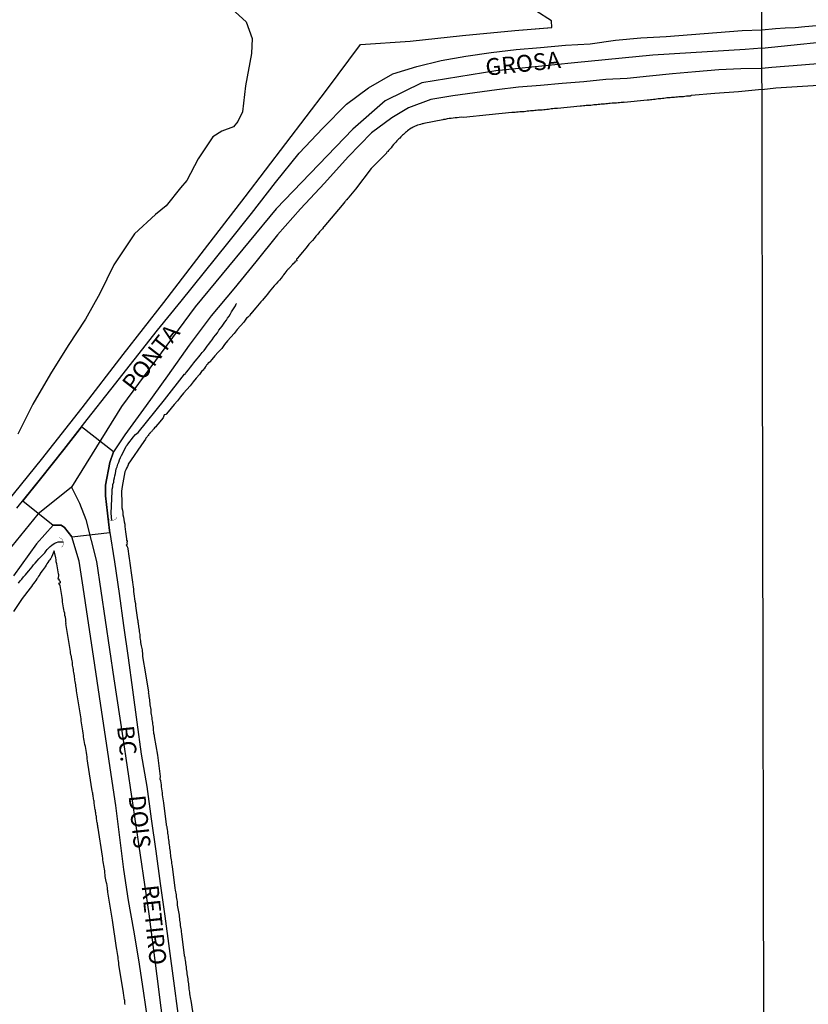
# Model space of a CAD drawing. Units: millimetres. Extents: x 178328 to 180741, y 1657646 to 1660422.
# Drawn here: x 178701 to 178818, y 1659353 to 1659498 of the extents above; entities that cross this region are included whole.
import ezdxf
from ezdxf.enums import TextEntityAlignment as Align

# ---------------------------------------------------------------- set-up
doc = ezdxf.new("R2010")
doc.units = ezdxf.units.MM
doc.header["$MEASUREMENT"] = 0
for name, color, linetype in [('V-BUEIRO', 5, 'Continuous'), ('V-CRUZAMENTO', 1, 'Continuous'), ('V-EIXO_DE_LOGRADOURO', 3, 'Continuous'), ('V-LAGOA', 150, 'Continuous'), ('V-LOTE', 1, 'Continuous'), ('V-NOME_DOS_LOGRADOUROS', 7, 'Continuous'), ('V-QUADRA', 6, 'Continuous'), ('V-TESTADA', 5, 'Continuous'), ('V-VALETA', 6, 'Continuous'), ('X-LIMITE_1000', 7, 'Continuous')]:
    doc.layers.add(name, color=color, linetype=linetype)

# ---------------------------------------------------------------- blocks, each defined once
blk = doc.blocks.new('305')
at = {"color": 0, "linetype": 'ByBlock', "lineweight": -2, "const_width": 0.05}
blk.add_lwpolyline([(0.73, 0.39, 0.60863), (-0.73, 0.38)], format="xyb", dxfattribs=at)

msp = doc.modelspace()

# ---------------------------------------------------------------- linework, layer by layer
at = {"layer": 'V-CRUZAMENTO'}
msp.add_lwpolyline([(178714.67, 1659432.77), (178715.2, 1659434.39), (178710.48, 1659438.07), (178707.86, 1659434.72), (178704.39, 1659430.38), (178701.78, 1659427.12), (178706.28, 1659423.52), (178706.91, 1659423.52), (178707.44, 1659423.52), (178707.95, 1659423.17), (178709.03, 1659421.8), (178714.66, 1659422.42), (178714.61, 1659422.7), (178714.04, 1659427.84), (178714.02, 1659429.45)], close=True, dxfattribs=at)
at = {"layer": 'V-EIXO_DE_LOGRADOURO'}
for points in [[(178811.21, 1659494.12), (178824.58, 1659495.51), (178836.63, 1659496.5), (178848.88, 1659496.83), (178861.39, 1659497.49), (178873.77, 1659498.28), (178886.15, 1659499.01)], [(178811.21, 1659494.12), (178808.71, 1659493.93), (178795.06, 1659493.08), (178783.45, 1659491.94), (178771.84, 1659490.8), (178760.86, 1659488.98), (178755.45, 1659486.32), (178750.66, 1659482.14), (178739.29, 1659470.36), (178727.29, 1659455.84), (178716.39, 1659441.1), (178709.01, 1659429.14), (178704, 1659425.14), (178692.39, 1659410.93), (178680.94, 1659396.72), (178668.62, 1659382.51), (178659.36, 1659374.15), (178654.97, 1659371.49), (178643.36, 1659365.33), (178631.75, 1659359.17), (178618.49, 1659353.01), (178605.15, 1659345.71)], [(178709.01, 1659429.14), (178710.19, 1659426.78), (178711.13, 1659424.34), (178712.7, 1659418.15), (178713.99, 1659409.45), (178715.28, 1659400.75), (178716.57, 1659392.05), (178717.86, 1659383.35), (178719.15, 1659374.65), (178720.44, 1659365.95), (178721.62, 1659356.75), (178722.8, 1659347.36), (178724.33, 1659337.94), (178725.86, 1659327.76), (178727.84, 1659314.42), (178728.74, 1659309.25)]]:
    msp.add_lwpolyline(points, dxfattribs=at)
at = {"layer": 'V-LAGOA'}
msp.add_lwpolyline([(178732.21, 1659500.46), (178734.84, 1659498.01), (178735.76, 1659495.56), (178735.66, 1659493.36), (178734.76, 1659488.56), (178734.31, 1659484.73), (178733.62, 1659483.27), (178732.98, 1659482.51), (178731.23, 1659481.87), (178729.9, 1659481), (178727.74, 1659477.73), (178726.05, 1659474.56), (178725.11, 1659473.44), (178722.99, 1659470.77), (178721.42, 1659469.53), (178718.34, 1659466.67), (178715.24, 1659462.06), (178713.18, 1659457.83), (178711.06, 1659454.02), (178708.51, 1659450.13), (178705.86, 1659445.92), (178703.25, 1659441.44), (178701.05, 1659436.98)], dxfattribs=at)
at = {"layer": 'V-LOTE'}
for points in [[(178698.53, 1659425.78), (178704.56, 1659433.22), (178710.59, 1659440.89), (178716.62, 1659448.79), (178722.65, 1659456.5), (178728.68, 1659464.32), (178734.71, 1659472.14), (178740.74, 1659480.04), (178746.77, 1659487.94), (178751.78, 1659494.66), (178759.11, 1659495.19), (178766.87, 1659495.99), (178774.63, 1659496.75), (178780.11, 1659497.21), (178780.07, 1659498.16), (178773.1, 1659502.68)], [(178811.22, 1659488.01), (178807.72, 1659487.69), (178804.23, 1659487.41), (178800.76, 1659487.13), (178800.64, 1659487.08), (178800.64, 1659487.04), (178800.49, 1659487.04), (178800.28, 1659487.04), (178800.06, 1659487.02), (178799.81, 1659487), (178799.59, 1659486.95), (178799.38, 1659486.95), (178799.12, 1659486.91), (178798.91, 1659486.91), (178798.69, 1659486.89), (178798.48, 1659486.87), (178798.27, 1659486.83), (178798.05, 1659486.83), (178797.84, 1659486.83), (178797.62, 1659486.78), (178797.37, 1659486.76), (178797.15, 1659486.76), (178796.94, 1659486.74), (178796.68, 1659486.7), (178796.47, 1659486.7), (178796.25, 1659486.65), (178796.04, 1659486.65), (178795.83, 1659486.61), (178795.61, 1659486.59), (178795.4, 1659486.55), (178795.18, 1659486.53), (178794.93, 1659486.48), (178794.71, 1659486.48), (178794.5, 1659486.46), (178794.24, 1659486.44), (178790.81, 1659486.08), (178790.68, 1659486.14), (178790.68, 1659486.1), (178790.56, 1659486.1), (178790.35, 1659486.1), (178790.13, 1659486.06), (178789.92, 1659486.06), (178789.7, 1659486.01), (178789.45, 1659486.01), (178789.23, 1659485.99), (178789.02, 1659485.97), (178788.76, 1659485.95), (178788.55, 1659485.93), (178788.33, 1659485.91), (178788.12, 1659485.88), (178787.9, 1659485.86), (178787.65, 1659485.84), (178787.43, 1659485.82), (178787.22, 1659485.8), (178786.96, 1659485.8), (178786.75, 1659485.76), (178786.53, 1659485.73), (178786.32, 1659485.73), (178786.11, 1659485.71), (178785.89, 1659485.67), (178785.68, 1659485.67), (178785.46, 1659485.67), (178785.21, 1659485.63), (178784.99, 1659485.61), (178784.78, 1659485.58), (178784.52, 1659485.54), (178784.31, 1659485.54), (178780.94, 1659485.22), (178780.71, 1659485.22), (178780.5, 1659485.2), (178780.24, 1659485.14), (178780.03, 1659485.14), (178779.81, 1659485.11), (178779.6, 1659485.07), (178779.38, 1659485.05), (178779.13, 1659485.03), (178778.91, 1659485.01), (178778.7, 1659484.98), (178778.44, 1659484.98), (178778.23, 1659484.94), (178778.01, 1659484.94), (178777.8, 1659484.92), (178777.59, 1659484.9), (178777.37, 1659484.88), (178777.16, 1659484.86), (178776.94, 1659484.86), (178776.69, 1659484.81), (178776.47, 1659484.79), (178776.26, 1659484.77), (178776, 1659484.73), (178775.79, 1659484.73), (178775.57, 1659484.71), (178775.36, 1659484.69), (178775.14, 1659484.66), (178774.89, 1659484.64), (178774.67, 1659484.62), (178774.46, 1659484.6), (178774.2, 1659484.6), (178770.85, 1659484.28)], [(178811.22, 1659488.01), (178813.25, 1659488.25), (178818, 1659488.58), (178821.17, 1659488.76)], [(178770.85, 1659484.28), (178767.05, 1659483.87), (178766.71, 1659483.91), (178766.41, 1659483.87), (178766.11, 1659483.83), (178765.81, 1659483.83), (178765.51, 1659483.79), (178765.21, 1659483.74), (178764.91, 1659483.72), (178764.61, 1659483.66), (178764.31, 1659483.59), (178764.12, 1659483.59), (178764.07, 1659483.55), (178763.97, 1659483.51), (178761.15, 1659482.99), (178761.01, 1659482.93), (178760.89, 1659482.91), (178760.67, 1659482.82), (178760.46, 1659482.78), (178760.2, 1659482.72), (178760.03, 1659482.63), (178759.86, 1659482.57), (178759.68, 1659482.48), (178759.56, 1659482.44), (178759.43, 1659482.33), (178759.3, 1659482.29), (178759.09, 1659482.16), (178758.92, 1659482.05), (178758.74, 1659481.92), (178758.59, 1659481.77), (178758.44, 1659481.64), (178758.34, 1659481.54), (178758.14, 1659481.37), (178757.99, 1659481.26), (178757.84, 1659481.13), (178757.76, 1659481.02), (178757.61, 1659480.81), (178757.46, 1659480.7), (178757.27, 1659480.49), (178757.16, 1659480.4), (178757.03, 1659480.23), (178756.82, 1659480.04), (178756.66, 1659479.85), (178756.47, 1659479.64), (178756.3, 1659479.4), (178756.11, 1659479.2), (178755.94, 1659478.99), (178755.81, 1659478.84), (178755.77, 1659478.78), (178755.68, 1659478.74), (178755.62, 1659478.69), (178755.66, 1659478.63), (178755.64, 1659478.59), (178753.38, 1659476.3), (178751.03, 1659473.25), (178750.05, 1659472.09), (178749.99, 1659471.97), (178749.92, 1659471.91), (178749.88, 1659471.84), (178749.86, 1659471.84), (178749.79, 1659471.78), (178749.79, 1659471.69), (178749.69, 1659471.67), (178749.67, 1659471.63), (178749.6, 1659471.56), (178749.54, 1659471.46), (178749.47, 1659471.37), (178749.28, 1659471.15), (178749.06, 1659470.9), (178746.37, 1659467.69), (178746.26, 1659467.64), (178746.26, 1659467.52), (178746.13, 1659467.39), (178745.94, 1659467.17), (178745.72, 1659466.92), (178745.45, 1659466.6), (178745.17, 1659466.28), (178744.91, 1659465.97), (178744.65, 1659465.66), (178744.44, 1659465.42), (178744.14, 1659465.1), (178743.9, 1659464.76), (178743.69, 1659464.5), (178743.46, 1659464.22), (178743.2, 1659463.92), (178742.92, 1659463.6), (178742.68, 1659463.34), (178742.45, 1659463.04), (178742.47, 1659463), (178742.28, 1659462.89), (178742.37, 1659462.64), (178742.06, 1659462.55), (178742.06, 1659462.46), (178742.11, 1659462.44), (178741.7, 1659462.12), (178741.7, 1659462.08), (178741.66, 1659462.04), (178741.62, 1659461.99), (178741.57, 1659461.95), (178741.51, 1659461.87), (178741.49, 1659461.85), (178741.49, 1659461.85), (178741.46, 1659461.82), (178741.4, 1659461.76), (178741.36, 1659461.69), (178741.29, 1659461.63), (178741.23, 1659461.54), (178741.15, 1659461.48), (178741, 1659461.35), (178740.87, 1659461.22), (178740.72, 1659461.03), (178740.57, 1659460.84), (178740.4, 1659460.56), (178740.33, 1659460.5), (178740.27, 1659460.37), (178740.18, 1659460.32), (178740.16, 1659460.26), (178740.01, 1659460.07), (178739.8, 1659459.79), (178739.56, 1659459.55), (178739.28, 1659459.25), (178739.02, 1659458.95), (178738.77, 1659458.65), (178738.49, 1659458.35), (178738.25, 1659458.06), (178738.02, 1659457.73), (178737.74, 1659457.43), (178737.46, 1659457.09), (178737.25, 1659456.84), (178737.03, 1659456.6), (178736.78, 1659456.28), (178736.54, 1659455.98), (178736.26, 1659455.68), (178736, 1659455.36), (178735.54, 1659454.82), (178735.49, 1659454.78), (178735.34, 1659454.46), (178735.28, 1659454.48), (178735.19, 1659454.39), (178735.15, 1659454.33), (178734.91, 1659454.14), (178734.49, 1659453.58), (178733.99, 1659453.03), (178733.52, 1659452.47), (178733.09, 1659451.91), (178732.6, 1659451.36), (178732.09, 1659450.8), (178731.64, 1659450.24), (178731.23, 1659449.69), (178730.72, 1659449.13), (178730.2, 1659448.57), (178729.75, 1659448.02), (178729.54, 1659447.76), (178729.5, 1659447.69), (178729.31, 1659447.56), (178729.22, 1659447.54), (178729.15, 1659447.29), (178728.96, 1659447.18), (178728.92, 1659447.11), (178728.9, 1659447.03), (178728.73, 1659446.86), (178728.71, 1659446.73), (178728.64, 1659446.69), (178728.6, 1659446.62), (178728.47, 1659446.47), (178728.36, 1659446.39), (178728.26, 1659446.24), (178727.96, 1659445.83), (178727.46, 1659445.28), (178726.99, 1659444.72), (178726.57, 1659444.16), (178726.05, 1659443.61), (178725.58, 1659443.05), (178725.13, 1659442.49), (178724.68, 1659441.94), (178724.17, 1659441.38), (178723.76, 1659440.82), (178723.31, 1659440.27), (178723.01, 1659439.96), (178722.95, 1659439.9), (178722.73, 1659439.86), (178722.54, 1659439.39), (178721.79, 1659438.47), (178721.75, 1659438.44), (178721.68, 1659438.36), (178721.58, 1659438.23), (178721.47, 1659438.08), (178721.3, 1659437.91), (178721.17, 1659437.78), (178721.13, 1659437.72), (178721.04, 1659437.61), (178720.96, 1659437.54), (178720.89, 1659437.44), (178720.83, 1659437.35), (178720.8, 1659437.35), (178720.7, 1659437.24), (178720.61, 1659437.14), (178720.57, 1659437.07), (178720.51, 1659437.03), (178720.44, 1659436.92), (178720.36, 1659436.77), (178720.23, 1659436.67), (178720.23, 1659436.67), (178720.21, 1659436.6), (178720.16, 1659436.56), (178720.1, 1659436.47), (178720.01, 1659436.37), (178719.93, 1659436.26), (178719.69, 1659435.92), (178717.4, 1659432.54), (178717.4, 1659432.45), (178717.27, 1659432.22), (178717.15, 1659431.96), (178717.02, 1659431.7), (178716.89, 1659431.4), (178716.5, 1659429.26), (178716.42, 1659428.88), (178716.39, 1659428.53), (178716.39, 1659428.19), (178716.39, 1659427.81), (178716.42, 1659427.46), (178716.42, 1659427.12), (178716.44, 1659426.78), (178716.44, 1659426.44), (178716.44, 1659426.09), (178716.55, 1659425.75), (178716.57, 1659425.37), (178716.61, 1659425.02), (178716.69, 1659424.68), (178716.76, 1659424.34), (178716.8, 1659424), (178716.87, 1659423.65), (178716.89, 1659423.31), (178716.95, 1659422.92), (178716.99, 1659422.54), (178717.04, 1659422.2), (178717.08, 1659421.85), (178717.12, 1659421.51), (178717.12, 1659421.28), (178717.23, 1659421.12), (178717.19, 1659420.89), (178717.23, 1659420.7), (178717.1, 1659420.57), (178717.25, 1659420.36), (178717.3, 1659420.25), (178717.32, 1659420.01), (178717.38, 1659419.67), (178717.42, 1659419.29), (178717.46, 1659418.94), (178717.51, 1659418.6), (178717.59, 1659418.26), (178717.64, 1659417.91), (178717.68, 1659417.53), (178717.72, 1659417.19), (178717.79, 1659416.8), (178717.83, 1659416.46), (178717.87, 1659416.12), (178717.94, 1659415.77), (178717.96, 1659415.43), (178718.02, 1659415.05), (178718.06, 1659414.7), (178718.11, 1659414.36), (178718.15, 1659414.02), (178718.19, 1659413.68), (178718.24, 1659413.33), (178718.28, 1659412.99), (178718.34, 1659412.61), (178718.39, 1659412.26), (178718.45, 1659411.92), (178718.49, 1659411.58), (178718.74, 1659409.48), (178718.79, 1659409.46), (178718.83, 1659409.31), (178718.83, 1659409.14), (178718.88, 1659408.99), (178718.92, 1659408.45), (178718.96, 1659408.2), (178719.01, 1659407.98), (178719.03, 1659407.72), (178719.05, 1659407.51), (178719.09, 1659407.3), (178719.11, 1659407.04), (178719.13, 1659406.83), (178719.18, 1659406.61), (178719.2, 1659406.35), (178719.22, 1659406.14), (178719.26, 1659405.88), (178719.31, 1659405.67), (178719.35, 1659405.46), (178719.39, 1659405.24), (178719.43, 1659405.03), (178719.46, 1659404.81), (178719.48, 1659404.56), (178719.52, 1659404.34), (178719.52, 1659404.08), (178719.93, 1659401.48), (178720.38, 1659398.81), (178720.36, 1659398.71), (178720.4, 1659398.65), (178720.4, 1659398.56), (178720.44, 1659398.35), (178720.46, 1659398.13), (178720.5, 1659397.88), (178720.5, 1659397.88), (178720.53, 1659397.66), (178720.55, 1659397.41), (178720.59, 1659397.15), (178720.61, 1659396.93), (178720.63, 1659396.68), (178720.68, 1659396.46), (178720.72, 1659396.21), (178720.76, 1659395.95), (178720.76, 1659395.74), (178720.81, 1659395.48), (178720.85, 1659395.26), (178720.87, 1659395.01), (178720.89, 1659394.75), (178720.93, 1659394.54), (178720.98, 1659394.28), (178720.98, 1659394.07), (178721.02, 1659393.85), (178721.06, 1659393.59), (178721.08, 1659393.38), (178721.1, 1659393.12), (178721.15, 1659392.91), (178721.15, 1659392.7), (178721.21, 1659392.44), (178721.25, 1659392.22), (178721.7, 1659389.47), (178722.13, 1659386.31), (178722.09, 1659385.97), (178722.16, 1659385.71), (178722.18, 1659385.67), (178722.2, 1659385.37), (178722.26, 1659385.07), (178722.28, 1659384.77), (178722.32, 1659384.47), (178722.37, 1659384.17), (178722.41, 1659383.87), (178722.43, 1659383.58), (178722.47, 1659383.28), (178722.52, 1659382.98), (178722.56, 1659382.68), (178722.6, 1659382.38), (178723.01, 1659379.19), (178723.03, 1659379.1), (178723.1, 1659378.91), (178723.12, 1659378.69), (178723.16, 1659378.44), (178723.18, 1659378.18), (178723.2, 1659377.92), (178723.25, 1659377.67), (178723.29, 1659377.45), (178723.31, 1659377.2), (178723.33, 1659376.94), (178723.38, 1659376.68), (178723.42, 1659376.42), (178723.46, 1659376.17), (178723.48, 1659375.91), (178723.5, 1659375.7), (178723.54, 1659375.44), (178723.59, 1659375.18), (178723.61, 1659374.93), (178723.65, 1659374.67), (178723.67, 1659374.45), (178723.72, 1659374.2), (178723.74, 1659373.94), (178723.8, 1659373.68), (178723.82, 1659373.43), (178723.84, 1659373.21), (178723.89, 1659372.96), (178724.28, 1659369.75), (178724.36, 1659369.49), (178724.4, 1659369.23), (178724.45, 1659369.02), (178724.49, 1659368.76), (178724.51, 1659368.5), (178724.53, 1659368.25), (178724.57, 1659367.99), (178724.62, 1659367.78), (178724.64, 1659367.52), (178724.66, 1659367.26), (178724.7, 1659367), (178724.74, 1659366.75), (178724.77, 1659366.53), (178724.81, 1659366.28), (178724.87, 1659366.02), (178724.92, 1659365.76), (178724.94, 1659365.51), (178724.96, 1659365.29), (178725, 1659365.04), (178725.04, 1659364.78), (178725.09, 1659364.52), (178725.09, 1659364.26), (178725.13, 1659364.01), (178725.17, 1659363.75), (178725.21, 1659363.54), (178725.24, 1659363.28), (178725.26, 1659363.02), (178725.69, 1659359.81), (178725.73, 1659359.64), (178725.77, 1659359.55), (178725.77, 1659359.34), (178725.82, 1659359.08), (178725.82, 1659359.08), (178725.86, 1659358.83), (178725.88, 1659358.61), (178725.9, 1659358.36), (178725.96, 1659358.1), (178725.99, 1659357.84), (178726.03, 1659357.58), (178726.05, 1659357.33), (178726.09, 1659357.07), (178726.11, 1659356.86), (178726.16, 1659356.6), (178726.2, 1659356.34), (178726.22, 1659356.09), (178726.24, 1659355.83), (178726.29, 1659355.62), (178726.31, 1659355.36), (178726.35, 1659355.1), (178726.37, 1659354.84), (178726.41, 1659354.59), (178726.44, 1659354.37), (178726.48, 1659354.12), (178726.52, 1659353.86), (178726.54, 1659353.6), (178726.61, 1659353.35), (178726.67, 1659353.13), (178727.14, 1659349.86)], [(178716.94, 1659352.54), (178716.91, 1659352.75), (178716.89, 1659352.96), (178716.87, 1659353.13), (178716.82, 1659353.3), (178716.8, 1659353.47), (178716.78, 1659353.65), (178716.76, 1659353.82), (178716.74, 1659353.99), (178716.7, 1659354.16), (178716.7, 1659354.33), (178716.01, 1659358.41), (178716.01, 1659358.74), (178715.95, 1659359), (178715.9, 1659359.3), (178715.88, 1659359.55), (178715.84, 1659359.81), (178715.79, 1659360.11), (178715.75, 1659360.37), (178715.71, 1659360.67), (178715.67, 1659360.92), (178715.04, 1659365.03), (178714.39, 1659369.16), (178714.38, 1659369.36), (178714.34, 1659369.53), (178714.34, 1659369.7), (178714.3, 1659369.87), (178714.25, 1659370.04), (178714.25, 1659370.22), (178714.21, 1659370.39), (178714.19, 1659370.56), (178714.08, 1659370.99), (178714.04, 1659371.24), (178714, 1659371.5), (178713.98, 1659371.76), (178713.95, 1659372.06), (178713.91, 1659372.31), (178713.87, 1659372.57), (178713.83, 1659372.87), (178713.78, 1659373.13), (178713.74, 1659373.43), (178713.7, 1659373.68), (178713.65, 1659373.94), (178713.61, 1659374.2), (178713.57, 1659374.5), (178712.92, 1659378.63), (178712.88, 1659378.82), (178712.88, 1659378.99), (178712.84, 1659379.16), (178712.82, 1659379.34), (178712.8, 1659379.51), (178712.75, 1659379.68), (178712.75, 1659379.85), (178712.71, 1659380.02), (178712.67, 1659380.19), (178712.67, 1659380.36), (178712.63, 1659380.54), (178712.61, 1659380.71), (178712.58, 1659380.92), (178712.54, 1659381.09), (178712.52, 1659381.26), (178712.5, 1659381.43), (178712.46, 1659381.61), (178712.46, 1659381.78), (178712.41, 1659381.95), (178712.39, 1659382.12), (178712.37, 1659382.29), (178712.33, 1659382.46), (178712.33, 1659382.63), (178712.29, 1659382.8), (178712.26, 1659382.98), (178712.24, 1659383.15), (178712.22, 1659383.32), (178712.2, 1659383.49), (178712.16, 1659383.66), (178712.16, 1659383.83), (178712.09, 1659384), (178712.07, 1659384.17), (178711.42, 1659388.29), (178711.38, 1659388.63), (178711.32, 1659388.93), (178711.3, 1659389.23), (178711.26, 1659389.53), (178711.21, 1659389.83), (178711.17, 1659390.13), (178711.13, 1659390.43), (178711.04, 1659390.73), (178710.98, 1659391.03), (178710.94, 1659391.33), (178710.89, 1659391.62), (178710.83, 1659391.88), (178710.79, 1659392.18), (178710.76, 1659392.44), (178710.7, 1659392.74), (178710.66, 1659393.04), (178710.61, 1659393.34), (178710.57, 1659393.64), (178710.53, 1659393.94), (178710.49, 1659394.24), (178710.44, 1659394.54), (178710.44, 1659394.54), (178710.4, 1659394.84), (178709.75, 1659398.97), (178709.72, 1659399.2), (178709.67, 1659399.42), (178709.63, 1659399.67), (178709.61, 1659399.89), (178709.59, 1659400.1), (178709.54, 1659400.36), (178709.5, 1659400.57), (178709.48, 1659400.79), (178709.44, 1659401), (178709.42, 1659401.22), (178709.37, 1659401.47), (178709.33, 1659401.69), (178709.31, 1659401.9), (178709.29, 1659402.16), (178709.24, 1659402.37), (178709.2, 1659402.59), (178709.16, 1659402.8), (178709.16, 1659403.01), (178709.12, 1659403.23), (178709.07, 1659403.44), (178709.05, 1659403.66), (178709.01, 1659403.91), (178708.97, 1659404.13), (178708.93, 1659404.19), (178708.9, 1659404.34), (178708.86, 1659404.6), (178708.82, 1659404.81), (178708.17, 1659408.93), (178708.19, 1659408.96), (178708.17, 1659409.27), (178708.13, 1659409.57), (178708.09, 1659409.87), (178708.02, 1659410.16), (178707.98, 1659410.46), (178707.92, 1659410.72), (178707.85, 1659411.02), (178707.81, 1659411.28), (178707.77, 1659411.58), (178707.72, 1659411.88), (178707.68, 1659412.18), (178707.64, 1659412.48), (178707.6, 1659412.78), (178707.55, 1659413.08), (178707.51, 1659413.38), (178707.45, 1659413.68), (178707.4, 1659413.98), (178707.36, 1659414.28), (178707.32, 1659414.58), (178707.27, 1659414.68), (178707.15, 1659414.85), (178707.12, 1659414.91), (178707.21, 1659414.96), (178707.28, 1659414.94), (178707.38, 1659415), (178707.38, 1659415.17), (178707.25, 1659415.23), (178707.19, 1659415.28), (178707.13, 1659415.39), (178707.23, 1659415.45), (178707, 1659415.54), (178707.1, 1659415.99), (178707.1, 1659416.18), (178707.06, 1659416.29), (178707.02, 1659416.59), (178706.97, 1659416.89), (178706.93, 1659417.19), (178706.87, 1659417.49), (178706.8, 1659417.79), (178706.74, 1659418.09), (178706.72, 1659418.39), (178706.67, 1659418.69), (178706.42, 1659419.69), (178706.04, 1659418.78), (178706.01, 1659418.79), (178705.97, 1659418.68), (178705.91, 1659418.6), (178705.86, 1659418.55), (178705.78, 1659418.4), (178705.65, 1659418.21), (178705.5, 1659418), (178705.35, 1659417.79), (178705.22, 1659417.59), (178705.07, 1659417.34), (178704.94, 1659417.14), (178704.81, 1659416.93), (178704.66, 1659416.76), (178704.47, 1659416.52), (178704.3, 1659416.26), (178704.19, 1659415.99), (178704.11, 1659415.97), (178704.06, 1659415.83), (178704.02, 1659415.77), (178703.96, 1659415.68), (178703.87, 1659415.58), (178703.72, 1659415.34), (178703.57, 1659415.13), (178703.38, 1659414.89), (178703.23, 1659414.66), (178703.23, 1659414.66), (178703.08, 1659414.42), (178702.89, 1659414.16), (178701.69, 1659412.64), (178700.38, 1659410.71)]]:
    msp.add_lwpolyline(points, dxfattribs=at)
at = {"layer": 'V-QUADRA'}
for points in [[(178700.92, 1659426.04), (178704.39, 1659430.38), (178707.86, 1659434.72), (178711.33, 1659439.17), (178714.8, 1659443.62), (178718.27, 1659448.01), (178721.74, 1659452.4), (178725.21, 1659456.68), (178728.68, 1659460.96), (178732.15, 1659465.24), (178735.66, 1659469.67), (178739.17, 1659474.25), (178742.68, 1659478.61), (178746.19, 1659482.28), (178749.7, 1659485.84), (178752.98, 1659488.24), (178756.57, 1659490.35), (178760.12, 1659491.42), (178763.71, 1659492.3), (178767.36, 1659492.97), (178771.11, 1659493.51), (178774.82, 1659493.93), (178778.45, 1659494.22), (178782.12, 1659494.59), (178785.79, 1659494.8), (178789.54, 1659495.3), (178793.29, 1659495.68), (178797.04, 1659495.88), (178800.79, 1659496.15), (178804.54, 1659496.44), (178808.31, 1659496.77), (178811.2, 1659496.85), (178813.21, 1659497.05), (178814.67, 1659497.13), (178816.13, 1659497.22), (178817.59, 1659497.33), (178819.28, 1659497.49)], [(178820.08, 1659491.87), (178817.07, 1659491.64), (178812.69, 1659491.29), (178811.21, 1659491.12), (178808.09, 1659491.09), (178804.81, 1659490.94), (178801.4, 1659490.64), (178797.97, 1659490.34), (178794.56, 1659490), (178791.25, 1659489.66), (178788.11, 1659489.51), (178784.85, 1659489.14), (178781.63, 1659488.88), (178778.41, 1659488.62), (178775.19, 1659488.36), (178771.95, 1659487.95), (178768.71, 1659487.52), (178765.47, 1659487.09), (178762.19, 1659486.52), (178758.9, 1659485.29), (178756.41, 1659483.83), (178753.41, 1659481.59), (178749.94, 1659478.06), (178746.47, 1659474.13), (178742.92, 1659470.34), (178739.51, 1659466.51), (178736.27, 1659462.51), (178733.03, 1659458.51), (178729.68, 1659454.51), (178726.39, 1659450.14), (178723.19, 1659445.64), (178720.07, 1659441.24), (178716.89, 1659436.91), (178715.2, 1659434.39), (178714.67, 1659432.77), (178714.02, 1659429.45), (178714.04, 1659427.84), (178714.61, 1659422.7), (178715.37, 1659418.09), (178716.06, 1659413.4), (178716.71, 1659408.64), (178717.36, 1659403.88), (178718.01, 1659399.12), (178718.66, 1659394.36), (178719.31, 1659389.6), (178720.13, 1659384.84), (178720.8, 1659380.04), (178721.47, 1659375.24), (178722.14, 1659370.44), (178722.79, 1659365.64), (178723.44, 1659360.84), (178724.09, 1659356.04), (178724.74, 1659351.2)], [(178720.33, 1659349.85), (178719.66, 1659354.55), (178718.95, 1659359.15), (178718.2, 1659363.54), (178717.45, 1659367.93), (178716.76, 1659372.51), (178716.15, 1659377.25), (178715.54, 1659381.99), (178714.85, 1659386.61), (178714.16, 1659391.23), (178713.47, 1659395.85), (178712.78, 1659400.47), (178712.09, 1659405.09), (178711.4, 1659409.71), (178710.71, 1659414.33), (178710.13, 1659418.18), (178709.03, 1659421.8), (178707.95, 1659423.17), (178707.44, 1659423.52), (178706.91, 1659423.52), (178706.28, 1659423.52), (178703.79, 1659420.73), (178700.38, 1659416.02)]]:
    msp.add_lwpolyline(points, dxfattribs=at)
at = {"layer": 'V-TESTADA'}
for points in [[(178698.53, 1659425.78), (178704.56, 1659433.22), (178710.59, 1659440.89), (178716.62, 1659448.79), (178722.65, 1659456.5), (178728.68, 1659464.32), (178734.71, 1659472.14), (178740.74, 1659480.04), (178746.77, 1659487.94), (178751.78, 1659494.66), (178759.11, 1659495.19), (178766.87, 1659495.99), (178774.63, 1659496.75), (178780.07, 1659497.21)], [(178811.22, 1659488.01), (178807.72, 1659487.69), (178804.23, 1659487.41), (178800.76, 1659487.13), (178800.64, 1659487.08), (178800.64, 1659487.04), (178800.49, 1659487.04), (178800.28, 1659487.04), (178800.06, 1659487.02), (178799.81, 1659487), (178799.59, 1659486.95), (178799.38, 1659486.95), (178799.12, 1659486.91), (178798.91, 1659486.91), (178798.69, 1659486.89), (178798.48, 1659486.87), (178798.27, 1659486.83), (178798.05, 1659486.83), (178797.84, 1659486.83), (178797.62, 1659486.78), (178797.37, 1659486.76), (178797.15, 1659486.76), (178796.94, 1659486.74), (178796.68, 1659486.7), (178796.47, 1659486.7), (178796.25, 1659486.65), (178796.04, 1659486.65), (178795.83, 1659486.61), (178795.61, 1659486.59), (178795.4, 1659486.55), (178795.18, 1659486.53), (178794.93, 1659486.48), (178794.71, 1659486.48), (178794.5, 1659486.46), (178794.24, 1659486.44), (178790.81, 1659486.08), (178790.68, 1659486.14), (178790.68, 1659486.1), (178790.56, 1659486.1), (178790.35, 1659486.1), (178790.13, 1659486.06), (178789.92, 1659486.06), (178789.7, 1659486.01), (178789.45, 1659486.01), (178789.23, 1659485.99), (178789.02, 1659485.97), (178788.76, 1659485.95), (178788.55, 1659485.93), (178788.33, 1659485.91), (178788.12, 1659485.88), (178787.9, 1659485.86), (178787.65, 1659485.84), (178787.43, 1659485.82), (178787.22, 1659485.8), (178786.96, 1659485.8), (178786.75, 1659485.76), (178786.53, 1659485.73), (178786.32, 1659485.73), (178786.11, 1659485.71), (178785.89, 1659485.67), (178785.68, 1659485.67), (178785.46, 1659485.67), (178785.21, 1659485.63), (178784.99, 1659485.61), (178784.78, 1659485.58), (178784.52, 1659485.54), (178784.31, 1659485.54), (178780.94, 1659485.22), (178780.71, 1659485.22), (178780.5, 1659485.2), (178780.24, 1659485.14), (178780.03, 1659485.14), (178779.81, 1659485.11), (178779.6, 1659485.07), (178779.38, 1659485.05), (178779.13, 1659485.03), (178778.91, 1659485.01), (178778.7, 1659484.98), (178778.44, 1659484.98), (178778.23, 1659484.94), (178778.01, 1659484.94), (178777.8, 1659484.92), (178777.59, 1659484.9), (178777.37, 1659484.88), (178777.16, 1659484.86), (178776.94, 1659484.86), (178776.69, 1659484.81), (178776.47, 1659484.79), (178776.26, 1659484.77), (178776, 1659484.73), (178775.79, 1659484.73), (178775.57, 1659484.71), (178775.36, 1659484.69), (178775.14, 1659484.66), (178774.89, 1659484.64), (178774.67, 1659484.62), (178774.46, 1659484.6), (178774.2, 1659484.6), (178770.85, 1659484.28)], [(178811.22, 1659488.01), (178813.25, 1659488.25), (178818, 1659488.58), (178821.17, 1659488.76)], [(178770.85, 1659484.28), (178767.05, 1659483.87), (178766.71, 1659483.91), (178766.41, 1659483.87), (178766.11, 1659483.83), (178765.81, 1659483.83), (178765.51, 1659483.79), (178765.21, 1659483.74), (178764.91, 1659483.72), (178764.61, 1659483.66), (178764.31, 1659483.59), (178764.12, 1659483.59), (178764.07, 1659483.55), (178763.97, 1659483.51), (178761.15, 1659482.99), (178761.01, 1659482.93), (178760.89, 1659482.91), (178760.67, 1659482.82), (178760.46, 1659482.78), (178760.2, 1659482.72), (178760.03, 1659482.63), (178759.86, 1659482.57), (178759.68, 1659482.48), (178759.56, 1659482.44), (178759.43, 1659482.33), (178759.3, 1659482.29), (178759.09, 1659482.16), (178758.92, 1659482.05), (178758.74, 1659481.92), (178758.59, 1659481.77), (178758.44, 1659481.64), (178758.34, 1659481.54), (178758.14, 1659481.37), (178757.99, 1659481.26), (178757.84, 1659481.13), (178757.76, 1659481.02), (178757.61, 1659480.81), (178757.46, 1659480.7), (178757.27, 1659480.49), (178757.16, 1659480.4), (178757.03, 1659480.23), (178756.82, 1659480.04), (178756.66, 1659479.85), (178756.47, 1659479.64), (178756.3, 1659479.4), (178756.11, 1659479.2), (178755.94, 1659478.99), (178755.81, 1659478.84), (178755.77, 1659478.78), (178755.68, 1659478.74), (178755.62, 1659478.69), (178755.66, 1659478.63), (178755.64, 1659478.59), (178753.38, 1659476.3), (178751.03, 1659473.25), (178750.05, 1659472.09), (178749.99, 1659471.97), (178749.92, 1659471.91), (178749.88, 1659471.84), (178749.86, 1659471.84), (178749.79, 1659471.78), (178749.79, 1659471.69), (178749.69, 1659471.67), (178749.67, 1659471.63), (178749.6, 1659471.56), (178749.54, 1659471.46), (178749.47, 1659471.37), (178749.28, 1659471.15), (178749.06, 1659470.9), (178746.37, 1659467.69), (178746.26, 1659467.64), (178746.26, 1659467.52), (178746.13, 1659467.39), (178745.94, 1659467.17), (178745.72, 1659466.92), (178745.45, 1659466.6), (178745.17, 1659466.28), (178744.91, 1659465.97), (178744.65, 1659465.66), (178744.44, 1659465.42), (178744.14, 1659465.1), (178743.9, 1659464.76), (178743.69, 1659464.5), (178743.46, 1659464.22), (178743.2, 1659463.92), (178742.92, 1659463.6), (178742.68, 1659463.34), (178742.45, 1659463.04), (178742.47, 1659463), (178742.28, 1659462.89), (178742.37, 1659462.64), (178742.06, 1659462.55), (178742.06, 1659462.46), (178742.11, 1659462.44), (178741.7, 1659462.12), (178741.7, 1659462.08), (178741.66, 1659462.04), (178741.62, 1659461.99), (178741.57, 1659461.95), (178741.51, 1659461.87), (178741.49, 1659461.85), (178741.49, 1659461.85), (178741.46, 1659461.82), (178741.4, 1659461.76), (178741.36, 1659461.69), (178741.29, 1659461.63), (178741.23, 1659461.54), (178741.15, 1659461.48), (178741, 1659461.35), (178740.87, 1659461.22), (178740.72, 1659461.03), (178740.57, 1659460.84), (178740.4, 1659460.56), (178740.33, 1659460.5), (178740.27, 1659460.37), (178740.18, 1659460.32), (178740.16, 1659460.26), (178740.01, 1659460.07), (178739.8, 1659459.79), (178739.56, 1659459.55), (178739.28, 1659459.25), (178739.02, 1659458.95), (178738.77, 1659458.65), (178738.49, 1659458.35), (178738.25, 1659458.06), (178738.02, 1659457.73), (178737.74, 1659457.43), (178737.46, 1659457.09), (178737.25, 1659456.84), (178737.03, 1659456.6), (178736.78, 1659456.28), (178736.54, 1659455.98), (178736.26, 1659455.68), (178736, 1659455.36), (178735.54, 1659454.82), (178735.49, 1659454.78), (178735.34, 1659454.46), (178735.28, 1659454.48), (178735.19, 1659454.39), (178735.15, 1659454.33), (178734.91, 1659454.14), (178734.49, 1659453.58), (178733.99, 1659453.03), (178733.52, 1659452.47), (178733.09, 1659451.91), (178732.6, 1659451.36), (178732.09, 1659450.8), (178731.64, 1659450.24), (178731.23, 1659449.69), (178730.72, 1659449.13), (178730.2, 1659448.57), (178729.75, 1659448.02), (178729.54, 1659447.76), (178729.5, 1659447.69), (178729.31, 1659447.56), (178729.22, 1659447.54), (178729.15, 1659447.29), (178728.96, 1659447.18), (178728.92, 1659447.11), (178728.9, 1659447.03), (178728.73, 1659446.86), (178728.71, 1659446.73), (178728.64, 1659446.69), (178728.6, 1659446.62), (178728.47, 1659446.47), (178728.36, 1659446.39), (178728.26, 1659446.24), (178727.96, 1659445.83), (178727.46, 1659445.28), (178726.99, 1659444.72), (178726.57, 1659444.16), (178726.05, 1659443.61), (178725.58, 1659443.05), (178725.13, 1659442.49), (178724.68, 1659441.94), (178724.17, 1659441.38), (178723.76, 1659440.82), (178723.31, 1659440.27), (178723.01, 1659439.96), (178722.95, 1659439.9), (178722.73, 1659439.86), (178722.54, 1659439.39), (178721.79, 1659438.47), (178721.75, 1659438.44), (178721.68, 1659438.36), (178721.58, 1659438.23), (178721.47, 1659438.08), (178721.3, 1659437.91), (178721.17, 1659437.78), (178721.13, 1659437.72), (178721.04, 1659437.61), (178720.96, 1659437.54), (178720.89, 1659437.44), (178720.83, 1659437.35), (178720.8, 1659437.35), (178720.7, 1659437.24), (178720.61, 1659437.14), (178720.57, 1659437.07), (178720.51, 1659437.03), (178720.44, 1659436.92), (178720.36, 1659436.77), (178720.23, 1659436.67), (178720.23, 1659436.67), (178720.21, 1659436.6), (178720.16, 1659436.56), (178720.1, 1659436.47), (178720.01, 1659436.37), (178719.93, 1659436.26), (178719.69, 1659435.92), (178717.4, 1659432.54), (178717.4, 1659432.45), (178717.27, 1659432.22), (178717.15, 1659431.96), (178717.02, 1659431.7), (178716.89, 1659431.4), (178716.5, 1659429.26), (178716.42, 1659428.88), (178716.39, 1659428.53), (178716.39, 1659428.19), (178716.39, 1659427.81), (178716.42, 1659427.46), (178716.42, 1659427.12), (178716.44, 1659426.78), (178716.44, 1659426.44), (178716.44, 1659426.09), (178716.55, 1659425.75), (178716.57, 1659425.37), (178716.61, 1659425.02), (178716.69, 1659424.68), (178716.76, 1659424.34), (178716.8, 1659424), (178716.87, 1659423.65), (178716.89, 1659423.31), (178716.95, 1659422.92), (178716.99, 1659422.54), (178717.04, 1659422.2), (178717.08, 1659421.85), (178717.12, 1659421.51), (178717.12, 1659421.28), (178717.23, 1659421.12), (178717.19, 1659420.89), (178717.23, 1659420.7), (178717.1, 1659420.57), (178717.25, 1659420.36), (178717.3, 1659420.25), (178717.32, 1659420.01), (178717.38, 1659419.67), (178717.42, 1659419.29), (178717.46, 1659418.94), (178717.51, 1659418.6), (178717.59, 1659418.26), (178717.64, 1659417.91), (178717.68, 1659417.53), (178717.72, 1659417.19), (178717.79, 1659416.8), (178717.83, 1659416.46), (178717.87, 1659416.12), (178717.94, 1659415.77), (178717.96, 1659415.43), (178718.02, 1659415.05), (178718.06, 1659414.7), (178718.11, 1659414.36), (178718.15, 1659414.02), (178718.19, 1659413.68), (178718.24, 1659413.33), (178718.28, 1659412.99), (178718.34, 1659412.61), (178718.39, 1659412.26), (178718.45, 1659411.92), (178718.49, 1659411.58), (178718.74, 1659409.48), (178718.79, 1659409.46), (178718.83, 1659409.31), (178718.83, 1659409.14), (178718.88, 1659408.99), (178718.92, 1659408.45), (178718.96, 1659408.2), (178719.01, 1659407.98), (178719.03, 1659407.72), (178719.05, 1659407.51), (178719.09, 1659407.3), (178719.11, 1659407.04), (178719.13, 1659406.83), (178719.18, 1659406.61), (178719.2, 1659406.35), (178719.22, 1659406.14), (178719.26, 1659405.88), (178719.31, 1659405.67), (178719.35, 1659405.46), (178719.39, 1659405.24), (178719.43, 1659405.03), (178719.46, 1659404.81), (178719.48, 1659404.56), (178719.52, 1659404.34), (178719.52, 1659404.08), (178719.93, 1659401.48), (178720.38, 1659398.81), (178720.36, 1659398.71), (178720.4, 1659398.65), (178720.4, 1659398.56), (178720.44, 1659398.35), (178720.46, 1659398.13), (178720.5, 1659397.88), (178720.5, 1659397.88), (178720.53, 1659397.66), (178720.55, 1659397.41), (178720.59, 1659397.15), (178720.61, 1659396.93), (178720.63, 1659396.68), (178720.68, 1659396.46), (178720.72, 1659396.21), (178720.76, 1659395.95), (178720.76, 1659395.74), (178720.81, 1659395.48), (178720.85, 1659395.26), (178720.87, 1659395.01), (178720.89, 1659394.75), (178720.93, 1659394.54), (178720.98, 1659394.28), (178720.98, 1659394.07), (178721.02, 1659393.85), (178721.06, 1659393.59), (178721.08, 1659393.38), (178721.1, 1659393.12), (178721.15, 1659392.91), (178721.15, 1659392.7), (178721.21, 1659392.44), (178721.25, 1659392.22), (178721.7, 1659389.47), (178722.13, 1659386.31), (178722.09, 1659385.97), (178722.16, 1659385.71), (178722.18, 1659385.67), (178722.2, 1659385.37), (178722.26, 1659385.07), (178722.28, 1659384.77), (178722.32, 1659384.47), (178722.37, 1659384.17), (178722.41, 1659383.87), (178722.43, 1659383.58), (178722.47, 1659383.28), (178722.52, 1659382.98), (178722.56, 1659382.68), (178722.6, 1659382.38), (178723.01, 1659379.19), (178723.03, 1659379.1), (178723.1, 1659378.91), (178723.12, 1659378.69), (178723.16, 1659378.44), (178723.18, 1659378.18), (178723.2, 1659377.92), (178723.25, 1659377.67), (178723.29, 1659377.45), (178723.31, 1659377.2), (178723.33, 1659376.94), (178723.38, 1659376.68), (178723.42, 1659376.42), (178723.46, 1659376.17), (178723.48, 1659375.91), (178723.5, 1659375.7), (178723.54, 1659375.44), (178723.59, 1659375.18), (178723.61, 1659374.93), (178723.65, 1659374.67), (178723.67, 1659374.45), (178723.72, 1659374.2), (178723.74, 1659373.94), (178723.8, 1659373.68), (178723.82, 1659373.43), (178723.84, 1659373.21), (178723.89, 1659372.96), (178724.28, 1659369.75), (178724.36, 1659369.49), (178724.4, 1659369.23), (178724.45, 1659369.02), (178724.49, 1659368.76), (178724.51, 1659368.5), (178724.53, 1659368.25), (178724.57, 1659367.99), (178724.62, 1659367.78), (178724.64, 1659367.52), (178724.66, 1659367.26), (178724.7, 1659367), (178724.74, 1659366.75), (178724.77, 1659366.53), (178724.81, 1659366.28), (178724.87, 1659366.02), (178724.92, 1659365.76), (178724.94, 1659365.51), (178724.96, 1659365.29), (178725, 1659365.04), (178725.04, 1659364.78), (178725.09, 1659364.52), (178725.09, 1659364.26), (178725.13, 1659364.01), (178725.17, 1659363.75), (178725.21, 1659363.54), (178725.24, 1659363.28), (178725.26, 1659363.02), (178725.69, 1659359.81), (178725.73, 1659359.64), (178725.77, 1659359.55), (178725.77, 1659359.34), (178725.82, 1659359.08), (178725.82, 1659359.08), (178725.86, 1659358.83), (178725.88, 1659358.61), (178725.9, 1659358.36), (178725.96, 1659358.1), (178725.99, 1659357.84), (178726.03, 1659357.58), (178726.05, 1659357.33), (178726.09, 1659357.07), (178726.11, 1659356.86), (178726.16, 1659356.6), (178726.2, 1659356.34), (178726.22, 1659356.09), (178726.24, 1659355.83), (178726.29, 1659355.62), (178726.31, 1659355.36), (178726.35, 1659355.1), (178726.37, 1659354.84), (178726.41, 1659354.59), (178726.44, 1659354.37), (178726.48, 1659354.12), (178726.52, 1659353.86), (178726.54, 1659353.6), (178726.61, 1659353.35), (178726.67, 1659353.13), (178727.14, 1659349.86)], [(178716.94, 1659352.54), (178716.91, 1659352.75), (178716.89, 1659352.96), (178716.87, 1659353.13), (178716.82, 1659353.3), (178716.8, 1659353.47), (178716.78, 1659353.65), (178716.76, 1659353.82), (178716.74, 1659353.99), (178716.7, 1659354.16), (178716.7, 1659354.33), (178716.01, 1659358.41), (178716.01, 1659358.74), (178715.95, 1659359), (178715.9, 1659359.3), (178715.88, 1659359.55), (178715.84, 1659359.81), (178715.79, 1659360.11), (178715.75, 1659360.37), (178715.71, 1659360.67), (178715.67, 1659360.92), (178715.04, 1659365.03), (178714.39, 1659369.16), (178714.38, 1659369.36), (178714.34, 1659369.53), (178714.34, 1659369.7), (178714.3, 1659369.87), (178714.25, 1659370.04), (178714.25, 1659370.22), (178714.21, 1659370.39), (178714.19, 1659370.56), (178714.08, 1659370.99), (178714.04, 1659371.24), (178714, 1659371.5), (178713.98, 1659371.76), (178713.95, 1659372.06), (178713.91, 1659372.31), (178713.87, 1659372.57), (178713.83, 1659372.87), (178713.78, 1659373.13), (178713.74, 1659373.43), (178713.7, 1659373.68), (178713.65, 1659373.94), (178713.61, 1659374.2), (178713.57, 1659374.5), (178712.92, 1659378.63), (178712.88, 1659378.82), (178712.88, 1659378.99), (178712.84, 1659379.16), (178712.82, 1659379.34), (178712.8, 1659379.51), (178712.75, 1659379.68), (178712.75, 1659379.85), (178712.71, 1659380.02), (178712.67, 1659380.19), (178712.67, 1659380.36), (178712.63, 1659380.54), (178712.61, 1659380.71), (178712.58, 1659380.92), (178712.54, 1659381.09), (178712.52, 1659381.26), (178712.5, 1659381.43), (178712.46, 1659381.61), (178712.46, 1659381.78), (178712.41, 1659381.95), (178712.39, 1659382.12), (178712.37, 1659382.29), (178712.33, 1659382.46), (178712.33, 1659382.63), (178712.29, 1659382.8), (178712.26, 1659382.98), (178712.24, 1659383.15), (178712.22, 1659383.32), (178712.2, 1659383.49), (178712.16, 1659383.66), (178712.16, 1659383.83), (178712.09, 1659384), (178712.07, 1659384.17), (178711.42, 1659388.29), (178711.38, 1659388.63), (178711.32, 1659388.93), (178711.3, 1659389.23), (178711.26, 1659389.53), (178711.21, 1659389.83), (178711.17, 1659390.13), (178711.13, 1659390.43), (178711.04, 1659390.73), (178710.98, 1659391.03), (178710.94, 1659391.33), (178710.89, 1659391.62), (178710.83, 1659391.88), (178710.79, 1659392.18), (178710.76, 1659392.44), (178710.7, 1659392.74), (178710.66, 1659393.04), (178710.61, 1659393.34), (178710.57, 1659393.64), (178710.53, 1659393.94), (178710.49, 1659394.24), (178710.44, 1659394.54), (178710.44, 1659394.54), (178710.4, 1659394.84), (178709.75, 1659398.97), (178709.72, 1659399.2), (178709.67, 1659399.42), (178709.63, 1659399.67), (178709.61, 1659399.89), (178709.59, 1659400.1), (178709.54, 1659400.36), (178709.5, 1659400.57), (178709.48, 1659400.79), (178709.44, 1659401), (178709.42, 1659401.22), (178709.37, 1659401.47), (178709.33, 1659401.69), (178709.31, 1659401.9), (178709.29, 1659402.16), (178709.24, 1659402.37), (178709.2, 1659402.59), (178709.16, 1659402.8), (178709.16, 1659403.01), (178709.12, 1659403.23), (178709.07, 1659403.44), (178709.05, 1659403.66), (178709.01, 1659403.91), (178708.97, 1659404.13), (178708.93, 1659404.19), (178708.9, 1659404.34), (178708.86, 1659404.6), (178708.82, 1659404.81), (178708.17, 1659408.93), (178708.19, 1659408.96), (178708.17, 1659409.27), (178708.13, 1659409.57), (178708.09, 1659409.87), (178708.02, 1659410.16), (178707.98, 1659410.46), (178707.92, 1659410.72), (178707.85, 1659411.02), (178707.81, 1659411.28), (178707.77, 1659411.58), (178707.72, 1659411.88), (178707.68, 1659412.18), (178707.64, 1659412.48), (178707.6, 1659412.78), (178707.55, 1659413.08), (178707.51, 1659413.38), (178707.45, 1659413.68), (178707.4, 1659413.98), (178707.36, 1659414.28), (178707.32, 1659414.58), (178707.27, 1659414.68), (178707.15, 1659414.85), (178707.12, 1659414.91), (178707.21, 1659414.96), (178707.28, 1659414.94), (178707.38, 1659415), (178707.38, 1659415.17), (178707.25, 1659415.23), (178707.19, 1659415.28), (178707.13, 1659415.39), (178707.23, 1659415.45), (178707, 1659415.54), (178707.1, 1659415.99), (178707.1, 1659416.18), (178707.06, 1659416.29), (178707.02, 1659416.59), (178706.97, 1659416.89), (178706.93, 1659417.19), (178706.87, 1659417.49), (178706.8, 1659417.79), (178706.74, 1659418.09), (178706.72, 1659418.39), (178706.67, 1659418.69), (178706.42, 1659419.69), (178706.04, 1659418.78), (178706.01, 1659418.79), (178705.97, 1659418.68), (178705.91, 1659418.6), (178705.86, 1659418.55), (178705.78, 1659418.4), (178705.65, 1659418.21), (178705.5, 1659418), (178705.35, 1659417.79), (178705.22, 1659417.59), (178705.07, 1659417.34), (178704.94, 1659417.14), (178704.81, 1659416.93), (178704.66, 1659416.76), (178704.47, 1659416.52), (178704.3, 1659416.26), (178704.19, 1659415.99), (178704.11, 1659415.97), (178704.06, 1659415.83), (178704.02, 1659415.77), (178703.96, 1659415.68), (178703.87, 1659415.58), (178703.72, 1659415.34), (178703.57, 1659415.13), (178703.38, 1659414.89), (178703.23, 1659414.66), (178703.23, 1659414.66), (178703.08, 1659414.42), (178702.89, 1659414.16), (178701.69, 1659412.64), (178700.38, 1659410.71)]]:
    msp.add_lwpolyline(points, dxfattribs=at)
at = {"layer": 'V-VALETA'}
for points in [[(178714.87, 1659425.31), (178715.03, 1659428.48), (178715.02, 1659428.83), (178715.11, 1659429.18), (178715.13, 1659429.52), (178715.24, 1659429.86), (178715.26, 1659430.16), (178715.37, 1659430.5), (178715.39, 1659430.8), (178715.5, 1659431.15), (178715.56, 1659431.49), (178715.6, 1659431.83), (178715.73, 1659432.17), (178715.86, 1659432.52), (178715.99, 1659432.86), (178716.12, 1659433.2), (178716.25, 1659433.54), (178716.39, 1659433.84), (178716.61, 1659434.19), (178716.76, 1659434.53), (178716.95, 1659434.87), (178717.1, 1659435.21), (178717.21, 1659435.36), (178717.36, 1659435.56), (178717.62, 1659435.9), (178717.87, 1659436.22), (178718.13, 1659436.56), (178718.47, 1659436.92), (178718.84, 1659437.22), (178722.76, 1659442.05), (178725.74, 1659445.86), (178725.82, 1659445.89), (178725.86, 1659445.96), (178726.03, 1659446.15), (178726.31, 1659446.49), (178726.59, 1659446.9), (178726.82, 1659447.16), (178727.08, 1659447.54), (178727.31, 1659447.78), (178727.59, 1659448.14), (178727.83, 1659448.44), (178728.06, 1659448.7), (178728.36, 1659449.09), (178728.62, 1659449.39), (178728.88, 1659449.73), (178729.09, 1659450.03), (178729.33, 1659450.3), (178729.59, 1659450.67), (178729.82, 1659450.97), (178730.08, 1659451.36), (178730.33, 1659451.63), (178730.59, 1659452), (178730.82, 1659452.38), (178731.06, 1659452.68), (178731.32, 1659452.98), (178731.51, 1659453.28), (178731.7, 1659453.58), (178731.92, 1659453.88), (178732.11, 1659454.18), (178732.35, 1659454.48), (178732.54, 1659454.78), (178732.69, 1659455.08), (178732.88, 1659455.38), (178733.07, 1659455.68), (178733.27, 1659455.98), (178733.39, 1659456.28), (178733.42, 1659456.34)], [(178714.96, 1659424.22), (178714.87, 1659425.31)], [(178701.15, 1659414.91), (178701.39, 1659415.26), (178701.62, 1659415.54), (178701.9, 1659415.86), (178702.16, 1659416.16), (178702.37, 1659416.39), (178702.65, 1659416.74), (178702.93, 1659417.03), (178703.16, 1659417.36), (178703.38, 1659417.62), (178703.63, 1659417.89), (178703.89, 1659418.21), (178704.17, 1659418.51), (178704.45, 1659418.83), (178704.75, 1659419.13), (178705.05, 1659419.43), (178705.24, 1659419.69), (178705.41, 1659419.93), (178705.65, 1659420.14), (178705.84, 1659420.33), (178706.08, 1659420.54), (178706.29, 1659420.72), (178706.51, 1659420.87), (178706.61, 1659420.91), (178706.76, 1659420.97), (178707.02, 1659421.06), (178707.32, 1659421.06), (178707.77, 1659421.05)]]:
    msp.add_lwpolyline(points, dxfattribs=at)
at = {"layer": 'X-LIMITE_1000'}
msp.add_line((178814.77, 1657646.5), (178809.42, 1660417.96), dxfattribs=at)

# ---------------------------------------------------------------- block references
at = {"layer": 'V-BUEIRO'}
for p, xscale, yscale, zscale, rotation in [((178714.98, 1659425.05), 0.999996620457254, 0.999996620457254, 0.999996620457254, 183), ((178706.97, 1659420.85), 1.00000004215081, 1.00000004215081, 1.00000004215081, 286)]:
    msp.add_blockref('305', p, dxfattribs=dict(at, xscale=xscale, yscale=yscale, zscale=zscale, rotation=rotation))

# ---------------------------------------------------------------- texts
at = {"layer": 'V-NOME_DOS_LOGRADOUROS'}
for s, rotation, p in [('GROSA', 6, (178770.5, 1659489.27)), ('PONTA', 52, (178718.87, 1659442.62)), ('BC.', 276, (178714.95, 1659393.63)), ('DOIS', 276, (178716.66, 1659383.34)), ('RETIRO', 276, (178718.59, 1659370.04))]:
    msp.add_text(s, height=2.5, rotation=rotation, dxfattribs=at).set_placement(p, align=Align.BOTTOM_LEFT)

doc.saveas('drawing.dxf')
